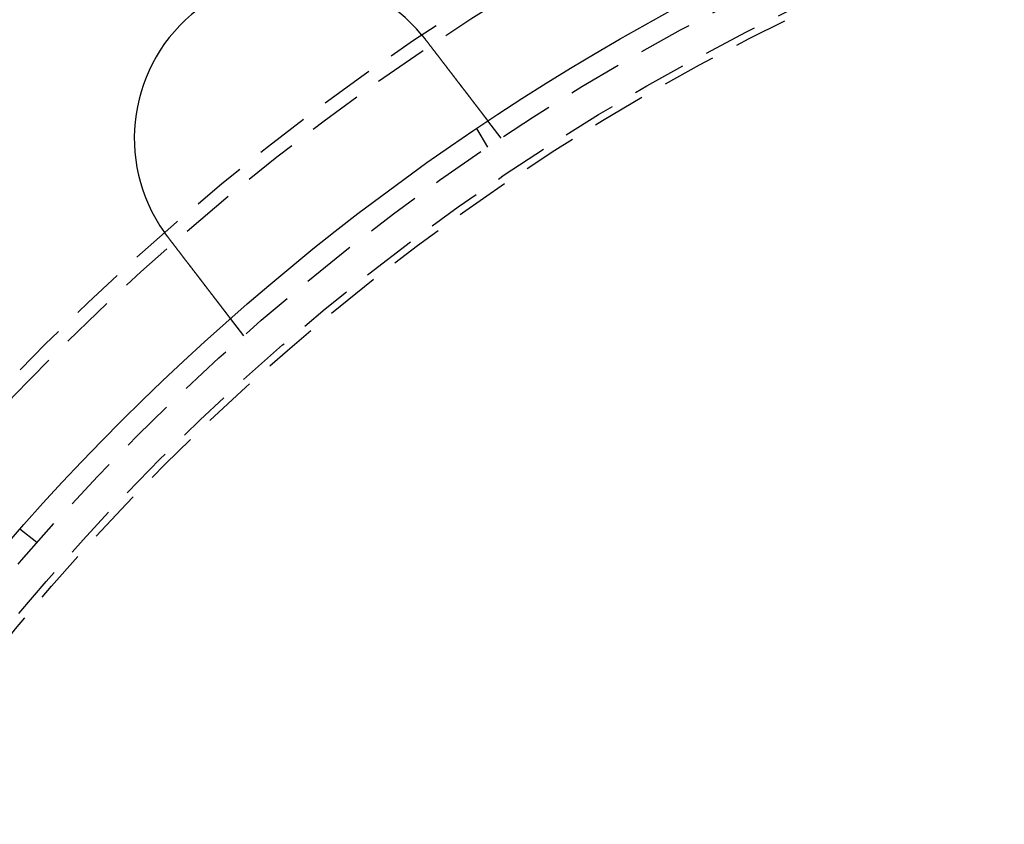
# Model space of a CAD drawing. Extents: x -251 to 249, y -646 to 358.
# Drawn here: x -84 to -38, y -336 to -299 of the extents above; entities that cross this region are included whole.
import ezdxf

# ---------------------------------------------------------------- set-up
doc = ezdxf.new("R2010")
doc.units = 0
doc.header["$LTSCALE"] = 10
doc.linetypes.add('VERDECKT', pattern=[0.375, 0.25, -0.125])
doc.layers.get('0').update_dxf_attribs({"linetype": 'CONTINUOUS'})

# ---------------------------------------------------------------- blocks, each defined once
blk = doc.blocks.new('A$CAD384AD5')
at = {"color": 1, "linetype": 'VERDECKT'}
for p, q in [((-90.83627, -60.24758), (-91.6315, -60.85778)), ((-90.42305, -60.86602), (-91.29111, -61.3672)), ((-81.70485, -72.14788), (-82.50007, -72.75808)), ((-72.14788, -81.70485), (-72.75808, -82.50007))]:
    blk.add_line(p, q, dxfattribs=at)
at = {"color": 3}
for points in [[(-95.4047, -63.753, 0), (-95.3944, -63.7451, 0), (-95.3841, -63.7372, 0), (-95.3737, -63.7293, 0), (-95.3634, -63.7213, 0), (-95.353, -63.7134, 0), (-95.3426, -63.7054, 0), (-95.3322, -63.6975, 0), (-95.3218, -63.6895, 0), (-95.3114, -63.6815, 0), (-95.301, -63.6735, 0), (-95.2906, -63.6655, 0), (-95.2801, -63.6575, 0), (-95.2696, -63.6494, 0), (-95.2592, -63.6414, 0), (-95.2487, -63.6333, 0), (-95.2382, -63.6253, 0), (-95.2277, -63.6172, 0), (-95.2172, -63.6092, 0), (-95.2067, -63.6011, 0), (-95.1961, -63.593, 0), (-95.1856, -63.5849, 0), (-95.175, -63.5768, 0), (-95.1645, -63.5687, 0), (-95.1539, -63.5606, 0), (-95.1434, -63.5525, 0), (-95.1328, -63.5444, 0), (-95.1222, -63.5363, 0), (-95.1116, -63.5282, 0), (-95.101, -63.52, 0), (-95.0904, -63.5119, 0), (-95.0798, -63.5038, 0), (-95.0692, -63.4957, 0), (-95.0586, -63.4875, 0), (-95.048, -63.4794, 0), (-95.0374, -63.4712, 0), (-95.0268, -63.4631, 0), (-95.0162, -63.455, 0), (-95.0056, -63.4468, 0), (-94.995, -63.4387, 0), (-94.9844, -63.4305, 0), (-94.9737, -63.4224, 0), (-94.9631, -63.4142, 0), (-94.9525, -63.4061, 0), (-94.9419, -63.3979, 0), (-94.9313, -63.3898, 0), (-94.9207, -63.3817, 0), (-94.9101, -63.3735, 0), (-94.8995, -63.3654, 0), (-94.8889, -63.3573, 0), (-94.8783, -63.3491, 0), (-94.8677, -63.341, 0), (-94.8571, -63.3329, 0), (-94.8465, -63.3248, 0), (-94.8359, -63.3166, 0), (-94.8254, -63.3085, 0), (-94.8148, -63.3004, 0), (-94.8043, -63.2923, 0), (-94.7937, -63.2842, 0), (-94.7832, -63.2761, 0), (-94.7726, -63.268, 0), (-94.7621, -63.26, 0), (-94.7516, -63.2519, 0), (-94.7411, -63.2438, 0), (-94.7306, -63.2358, 0), (-94.7201, -63.2277, 0), (-94.7096, -63.2197, 0), (-94.6991, -63.2116, 0), (-94.6887, -63.2036, 0), (-94.6782, -63.1956, 0), (-94.6678, -63.1876, 0), (-94.6573, -63.1796, 0), (-94.6469, -63.1716, 0), (-94.6365, -63.1636, 0), (-94.6261, -63.1556, 0), (-94.6157, -63.1477, 0), (-94.6054, -63.1397, 0), (-94.595, -63.1318, 0), (-94.5847, -63.1238, 0), (-94.5744, -63.1159, 0), (-94.5641, -63.108, 0), (-94.5538, -63.1001, 0), (-94.5435, -63.0922, 0), (-94.5332, -63.0844, 0), (-94.523, -63.0765, 0), (-94.5127, -63.0686, 0), (-94.5025, -63.0608, 0), (-94.4923, -63.053, 0), (-94.4822, -63.0452, 0), (-94.472, -63.0374, 0), (-94.4619, -63.0296, 0), (-94.4517, -63.0218, 0), (-94.4416, -63.0141, 0), (-94.4316, -63.0063, 0), (-94.4215, -62.9986, 0), (-94.4114, -62.9909, 0), (-94.4014, -62.9832, 0), (-94.3914, -62.9755, 0), (-94.3814, -62.9679, 0), (-94.3715, -62.9602, 0), (-94.3615, -62.9526, 0), (-94.3516, -62.945, 0), (-94.3417, -62.9374, 0), (-94.3319, -62.9298, 0), (-94.322, -62.9223, 0), (-94.3122, -62.9147, 0), (-94.3024, -62.9072, 0), (-94.2926, -62.8997, 0), (-94.2829, -62.8922, 0), (-94.2731, -62.8848, 0), (-94.2634, -62.8773, 0), (-94.2538, -62.8699, 0), (-94.2441, -62.8625, 0), (-94.2345, -62.8551, 0), (-94.2249, -62.8478, 0), (-94.2154, -62.8404, 0), (-94.2058, -62.8331, 0), (-94.1963, -62.8258, 0), (-94.1868, -62.8185, 0), (-94.1774, -62.8113, 0), (-94.1679, -62.8041, 0), (-94.1585, -62.7969, 0), (-94.1492, -62.7897, 0), (-94.1398, -62.7825, 0), (-94.1305, -62.7754, 0), (-94.1213, -62.7682, 0), (-94.112, -62.7612, 0), (-94.1028, -62.7541, 0), (-94.0936, -62.747, 0), (-94.0845, -62.74, 0), (-94.0753, -62.733, 0), (-94.0662, -62.726, 0), (-94.057, -62.719, 0), (-94.0479, -62.7119, 0), (-94.0387, -62.7049, 0), (-94.0295, -62.6978, 0), (-94.0203, -62.6907, 0), (-94.011, -62.6837, 0), (-94.0018, -62.6766, 0), (-93.9926, -62.6695, 0), (-93.9833, -62.6624, 0), (-93.9741, -62.6553, 0), (-93.9648, -62.6482, 0), (-93.9555, -62.6411, 0), (-93.9463, -62.634, 0), (-93.937, -62.6268, 0), (-93.9277, -62.6197, 0), (-93.9184, -62.6126, 0), (-93.9091, -62.6054, 0), (-93.8998, -62.5983, 0), (-93.8905, -62.5912, 0), (-93.8812, -62.584, 0), (-93.8719, -62.5769, 0), (-93.8625, -62.5697, 0), (-93.8532, -62.5626, 0), (-93.8439, -62.5554, 0), (-93.8346, -62.5482, 0), (-93.8252, -62.5411, 0), (-93.8159, -62.5339, 0), (-93.8066, -62.5268, 0), (-93.7972, -62.5196, 0), (-93.7879, -62.5124, 0), (-93.7786, -62.5053, 0), (-93.7692, -62.4981, 0), (-93.7599, -62.491, 0), (-93.7506, -62.4838, 0), (-93.7412, -62.4766, 0), (-93.7319, -62.4695, 0), (-93.7226, -62.4623, 0), (-93.7133, -62.4552, 0), (-93.704, -62.448, 0), (-93.6946, -62.4409, 0), (-93.6853, -62.4337, 0), (-93.676, -62.4266, 0), (-93.6667, -62.4195, 0), (-93.6574, -62.4123, 0), (-93.6481, -62.4052, 0), (-93.6389, -62.3981, 0), (-93.6296, -62.391, 0), (-93.6203, -62.3839, 0), (-93.6111, -62.3767, 0), (-93.6018, -62.3696, 0), (-93.5926, -62.3626, 0), (-93.5833, -62.3555, 0), (-93.5741, -62.3484, 0), (-93.5649, -62.3413, 0), (-93.5557, -62.3342, 0), (-93.5465, -62.3272, 0), (-93.5373, -62.3201, 0), (-93.5281, -62.3131, 0), (-93.5189, -62.3061, 0), (-93.5098, -62.299, 0), (-93.5006, -62.292, 0), (-93.4915, -62.285, 0), (-93.4824, -62.278, 0), (-93.4733, -62.271, 0), (-93.4642, -62.2641, 0), (-93.4551, -62.2571, 0), (-93.4461, -62.2502, 0), (-93.437, -62.2432, 0), (-93.428, -62.2363, 0), (-93.419, -62.2294, 0), (-93.41, -62.2225, 0), (-93.401, -62.2156, 0), (-93.3921, -62.2087, 0), (-93.3831, -62.2018, 0), (-93.3742, -62.195, 0), (-93.3653, -62.1881, 0), (-93.3564, -62.1813, 0), (-93.3475, -62.1745, 0), (-93.3386, -62.1677, 0), (-93.3298, -62.1609, 0), (-93.321, -62.1542, 0), (-93.3122, -62.1474, 0), (-93.3034, -62.1407, 0), (-93.2947, -62.134, 0), (-93.2859, -62.1273, 0), (-93.2772, -62.1206, 0), (-93.2685, -62.1139, 0), (-93.2598, -62.1072, 0), (-93.2512, -62.1006, 0), (-93.2425, -62.094, 0), (-93.2339, -62.0874, 0), (-93.2253, -62.0808, 0), (-93.2168, -62.0742, 0), (-93.2082, -62.0676, 0), (-93.1997, -62.0611, 0), (-93.1912, -62.0546, 0), (-93.1827, -62.0481, 0), (-93.1742, -62.0416, 0), (-93.1658, -62.0351, 0), (-93.1574, -62.0286, 0), (-93.149, -62.0222, 0), (-93.1407, -62.0158, 0), (-93.1323, -62.0094, 0), (-93.124, -62.003, 0), (-93.1157, -61.9967, 0), (-93.1075, -61.9903, 0), (-93.0992, -61.984, 0), (-93.091, -61.9777, 0), (-93.0829, -61.9714, 0), (-93.0747, -61.9652, 0), (-93.0666, -61.9589, 0), (-93.0585, -61.9527, 0), (-93.0504, -61.9465, 0), (-93.0423, -61.9404, 0), (-93.0343, -61.9342, 0), (-93.0263, -61.9281, 0), (-93.0184, -61.922, 0), (-93.0104, -61.9159, 0), (-93.0025, -61.9098, 0), (-92.9946, -61.9038, 0), (-92.9868, -61.8977, 0), (-92.979, -61.8917, 0), (-92.9712, -61.8858, 0), (-92.9634, -61.8798, 0), (-92.9557, -61.8739, 0), (-92.948, -61.868, 0), (-92.9403, -61.8621, 0), (-92.9327, -61.8562, 0), (-92.9251, -61.8504, 0), (-92.9175, -61.8446, 0), (-92.91, -61.8388, 0), (-92.9025, -61.833, 0), (-92.895, -61.8273, 0), (-92.8875, -61.8216, 0), (-92.8801, -61.8159, 0), (-92.8727, -61.8102, 0), (-92.8654, -61.8046, 0), (-92.8581, -61.799, 0), (-92.8508, -61.7934, 0), (-92.8435, -61.7878, 0), (-92.8363, -61.7823, 0), (-92.8291, -61.7768, 0), (-92.822, -61.7713, 0), (-92.8149, -61.7658, 0), (-92.8078, -61.7604, 0), (-92.8008, -61.755, 0), (-92.7938, -61.7496, 0), (-92.7868, -61.7443, 0), (-92.7798, -61.7389, 0), (-92.7728, -61.7335, 0), (-92.7658, -61.7282, 0), (-92.7588, -61.7228, 0), (-92.7518, -61.7174, 0), (-92.7448, -61.7121, 0), (-92.7379, -61.7067, 0), (-92.7309, -61.7014, 0), (-92.7239, -61.696, 0), (-92.717, -61.6907, 0), (-92.71, -61.6853, 0), (-92.7031, -61.68, 0), (-92.6961, -61.6747, 0), (-92.6892, -61.6693, 0), (-92.6822, -61.664, 0), (-92.6753, -61.6587, 0), (-92.6684, -61.6534, 0), (-92.6615, -61.6481, 0), (-92.6545, -61.6428, 0), (-92.6476, -61.6375, 0), (-92.6408, -61.6322, 0), (-92.6339, -61.6269, 0), (-92.627, -61.6216, 0), (-92.6201, -61.6164, 0), (-92.6133, -61.6111, 0), (-92.6064, -61.6059, 0), (-92.5996, -61.6006, 0), (-92.5928, -61.5954, 0), (-92.5859, -61.5902, 0), (-92.5791, -61.5849, 0), (-92.5724, -61.5797, 0), (-92.5656, -61.5745, 0), (-92.5588, -61.5693, 0), (-92.552, -61.5641, 0), (-92.5453, -61.559, 0), (-92.5386, -61.5538, 0), (-92.5319, -61.5486, 0), (-92.5252, -61.5435, 0), (-92.5185, -61.5384, 0), (-92.5118, -61.5333, 0), (-92.5051, -61.5281, 0), (-92.4985, -61.523, 0), (-92.4919, -61.518, 0), (-92.4853, -61.5129, 0), (-92.4787, -61.5078, 0), (-92.4721, -61.5028, 0), (-92.4655, -61.4977, 0), (-92.459, -61.4927, 0), (-92.4524, -61.4877, 0), (-92.4459, -61.4827, 0), (-92.4394, -61.4777, 0), (-92.433, -61.4728, 0), (-92.4265, -61.4678, 0), (-92.4201, -61.4629, 0), (-92.4137, -61.4579, 0), (-92.4073, -61.453, 0), (-92.4009, -61.4481, 0), (-92.3945, -61.4433, 0), (-92.3882, -61.4384, 0), (-92.3819, -61.4336, 0), (-92.3756, -61.4287, 0), (-92.3693, -61.4239, 0), (-92.3631, -61.4191, 0), (-92.3568, -61.4143, 0), (-92.3506, -61.4096, 0), (-92.3444, -61.4048, 0), (-92.3383, -61.4001, 0), (-92.3322, -61.3954, 0), (-92.326, -61.3907, 0), (-92.32, -61.386, 0), (-92.3139, -61.3814, 0), (-92.3079, -61.3768, 0), (-92.3018, -61.3722, 0), (-92.2959, -61.3676, 0), (-92.2899, -61.363, 0), (-92.284, -61.3584, 0), (-92.2781, -61.3539, 0), (-92.2722, -61.3494, 0), (-92.2663, -61.3449, 0), (-92.2605, -61.3404, 0), (-92.2547, -61.336, 0), (-92.2489, -61.3315, 0), (-92.2432, -61.3271, 0), (-92.2374, -61.3227, 0), (-92.2318, -61.3184, 0), (-92.2261, -61.314, 0), (-92.2204, -61.3097, 0), (-92.2148, -61.3054, 0), (-92.2092, -61.3011, 0), (-92.2037, -61.2968, 0), (-92.1982, -61.2926, 0), (-92.1926, -61.2884, 0), (-92.1872, -61.2842, 0), (-92.1817, -61.28, 0), (-92.1763, -61.2758, 0), (-92.1709, -61.2717, 0), (-92.1655, -61.2676, 0), (-92.1602, -61.2635, 0), (-92.1549, -61.2594, 0), (-92.1496, -61.2553, 0), (-92.1444, -61.2513, 0), (-92.1391, -61.2473, 0), (-92.134, -61.2433, 0), (-92.1288, -61.2394, 0), (-92.1237, -61.2354, 0), (-92.1186, -61.2315, 0), (-92.1135, -61.2276, 0), (-92.1084, -61.2237, 0), (-92.1034, -61.2199, 0), (-92.0984, -61.2161, 0), (-92.0935, -61.2123, 0), (-92.0885, -61.2085, 0), (-92.0836, -61.2047, 0), (-92.0788, -61.201, 0), (-92.0739, -61.1973, 0), (-92.0691, -61.1936, 0), (-92.0643, -61.1899, 0), (-92.0596, -61.1863, 0), (-92.0549, -61.1826, 0), (-92.0502, -61.179, 0), (-92.0455, -61.1755, 0), (-92.0409, -61.1719, 0), (-92.0363, -61.1684, 0), (-92.0317, -61.1649, 0), (-92.0272, -61.1614, 0), (-92.0227, -61.158, 0), (-92.0182, -61.1545, 0), (-92.0138, -61.1511, 0), (-92.0094, -61.1478, 0), (-92.005, -61.1444, 0), (-92.0007, -61.1411, 0), (-91.9964, -61.1378, 0), (-91.9921, -61.1345, 0), (-91.9878, -61.1312, 0), (-91.9836, -61.128, 0), (-91.9794, -61.1248, 0), (-91.9753, -61.1216, 0), (-91.9712, -61.1184, 0), (-91.9671, -61.1153, 0), (-91.963, -61.1122, 0), (-91.959, -61.1091, 0), (-91.955, -61.106, 0), (-91.9511, -61.103, 0), (-91.9472, -61.1, 0), (-91.9433, -61.097, 0), (-91.9394, -61.0941, 0), (-91.9356, -61.0911, 0), (-91.9318, -61.0882, 0), (-91.928, -61.0853, 0), (-91.9243, -61.0824, 0), (-91.9205, -61.0796, 0), (-91.9168, -61.0767, 0), (-91.9131, -61.0739, 0), (-91.9094, -61.071, 0), (-91.9057, -61.0682, 0), (-91.9021, -61.0654, 0), (-91.8984, -61.0626, 0), (-91.8948, -61.0598, 0), (-91.8912, -61.057, 0), (-91.8876, -61.0543, 0), (-91.884, -61.0515, 0), (-91.8805, -61.0488, 0), (-91.8769, -61.0461, 0), (-91.8734, -61.0434, 0), (-91.8699, -61.0407, 0), (-91.8664, -61.038, 0), (-91.8629, -61.0354, 0), (-91.8595, -61.0327, 0), (-91.8561, -61.0301, 0), (-91.8526, -61.0275, 0), (-91.8493, -61.0249, 0), (-91.8459, -61.0223, 0), (-91.8425, -61.0197, 0), (-91.8392, -61.0172, 0), (-91.8359, -61.0146, 0), (-91.8326, -61.0121, 0), (-91.8293, -61.0096, 0), (-91.8261, -61.0071, 0), (-91.8229, -61.0046, 0), (-91.8197, -61.0022, 0), (-91.8165, -60.9997, 0), (-91.8133, -60.9973, 0), (-91.8102, -60.9949, 0), (-91.8071, -60.9925, 0), (-91.804, -60.9901, 0), (-91.8009, -60.9878, 0), (-91.7979, -60.9854, 0), (-91.7948, -60.9831, 0), (-91.7918, -60.9808, 0), (-91.7889, -60.9785, 0), (-91.7859, -60.9763, 0), (-91.783, -60.974, 0), (-91.7801, -60.9718, 0), (-91.7772, -60.9696, 0), (-91.7743, -60.9674, 0), (-91.7715, -60.9652, 0), (-91.7687, -60.963, 0), (-91.7659, -60.9609, 0), (-91.7631, -60.9588, 0), (-91.7604, -60.9567, 0), (-91.7577, -60.9546, 0), (-91.755, -60.9526, 0), (-91.7524, -60.9505, 0), (-91.7498, -60.9485, 0), (-91.7472, -60.9465, 0), (-91.7446, -60.9446, 0), (-91.742, -60.9426, 0), (-91.7395, -60.9407, 0), (-91.737, -60.9388, 0), (-91.7346, -60.9369, 0), (-91.7321, -60.935, 0), (-91.7297, -60.9332, 0), (-91.7274, -60.9313, 0), (-91.725, -60.9295, 0), (-91.7227, -60.9277, 0), (-91.7204, -60.926, 0), (-91.7181, -60.9243, 0), (-91.7159, -60.9225, 0), (-91.7137, -60.9208, 0), (-91.7115, -60.9192, 0), (-91.7094, -60.9175, 0), (-91.7073, -60.9159, 0), (-91.7052, -60.9143, 0), (-91.7031, -60.9127, 0), (-91.7011, -60.9112, 0), (-91.6991, -60.9097, 0), (-91.6971, -60.9082, 0), (-91.6952, -60.9067, 0), (-91.6933, -60.9052, 0), (-91.6914, -60.9038, 0), (-91.6896, -60.9024, 0), (-91.6878, -60.901, 0), (-91.686, -60.8996, 0), (-91.6843, -60.8983, 0), (-91.6825, -60.8969, 0), (-91.6808, -60.8956, 0), (-91.6792, -60.8944, 0), (-91.6775, -60.8931, 0), (-91.6759, -60.8919, 0), (-91.6744, -60.8907, 0), (-91.6728, -60.8895, 0), (-91.6713, -60.8883, 0), (-91.6698, -60.8872, 0), (-91.6684, -60.8861, 0), (-91.6669, -60.885, 0), (-91.6655, -60.8839, 0), (-91.6642, -60.8828, 0), (-91.6628, -60.8818, 0), (-91.6615, -60.8808, 0), (-91.6602, -60.8798, 0), (-91.659, -60.8789, 0), (-91.6577, -60.8779, 0), (-91.6566, -60.877, 0), (-91.6554, -60.8761, 0), (-91.6542, -60.8752, 0), (-91.6531, -60.8744, 0), (-91.6521, -60.8735, 0), (-91.651, -60.8727, 0), (-91.65, -60.872, 0), (-91.649, -60.8712, 0), (-91.648, -60.8704, 0), (-91.6471, -60.8697, 0), (-91.6462, -60.869, 0), (-91.6453, -60.8683, 0), (-91.6444, -60.8677, 0), (-91.6436, -60.8671, 0), (-91.6428, -60.8664, 0), (-91.642, -60.8658, 0), (-91.6413, -60.8653, 0), (-91.6406, -60.8647, 0), (-91.6399, -60.8642, 0), (-91.6392, -60.8637, 0), (-91.6386, -60.8632, 0), (-91.638, -60.8627, 0), (-91.6374, -60.8623, 0), (-91.6368, -60.8619, 0), (-91.6363, -60.8615, 0), (-91.6358, -60.8611, 0), (-91.6353, -60.8607, 0), (-91.6349, -60.8604, 0), (-91.6345, -60.8601, 0), (-91.6341, -60.8598, 0), (-91.6337, -60.8595, 0), (-91.6334, -60.8592, 0), (-91.6331, -60.859, 0), (-91.6328, -60.8588, 0), (-91.6326, -60.8586, 0), (-91.6323, -60.8584, 0), (-91.6321, -60.8583, 0), (-91.632, -60.8581, 0), (-91.6318, -60.858, 0), (-91.6317, -60.8579, 0), (-91.6316, -60.8579, 0), (-91.6315, -60.8578, 0), (-91.6315, -60.8578, 0), (-91.6315, -60.8578, 0)], [(-95.6047, -63.912, 0), (-95.6031, -63.9107, 0), (-95.6016, -63.9094, 0), (-95.6, -63.9082, 0), (-95.5985, -63.9069, 0), (-95.5969, -63.9056, 0), (-95.5954, -63.9043, 0), (-95.5938, -63.9031, 0), (-95.5922, -63.9018, 0), (-95.5907, -63.9005, 0), (-95.5891, -63.8992, 0), (-95.5876, -63.898, 0), (-95.586, -63.8967, 0), (-95.5845, -63.8954, 0), (-95.5829, -63.8941, 0), (-95.5813, -63.8929, 0), (-95.5798, -63.8916, 0), (-95.5782, -63.8903, 0), (-95.5767, -63.8891, 0), (-95.5751, -63.8878, 0), (-95.5735, -63.8865, 0), (-95.572, -63.8852, 0), (-95.5704, -63.884, 0), (-95.5689, -63.8827, 0), (-95.5673, -63.8814, 0), (-95.5657, -63.8802, 0), (-95.5642, -63.8789, 0), (-95.5626, -63.8776, 0), (-95.5611, -63.8764, 0), (-95.5595, -63.8751, 0), (-95.5579, -63.8738, 0), (-95.5564, -63.8726, 0), (-95.5548, -63.8713, 0), (-95.5532, -63.87, 0), (-95.5517, -63.8688, 0), (-95.5501, -63.8675, 0), (-95.5485, -63.8662, 0), (-95.547, -63.865, 0), (-95.5454, -63.8637, 0), (-95.5438, -63.8625, 0), (-95.5423, -63.8612, 0), (-95.5407, -63.8599, 0), (-95.5391, -63.8587, 0), (-95.5376, -63.8574, 0), (-95.536, -63.8562, 0), (-95.5344, -63.8549, 0), (-95.5329, -63.8536, 0), (-95.5313, -63.8524, 0), (-95.5297, -63.8511, 0), (-95.5282, -63.8499, 0), (-95.5266, -63.8486, 0), (-95.525, -63.8473, 0), (-95.5234, -63.8461, 0), (-95.5219, -63.8448, 0), (-95.5203, -63.8436, 0), (-95.5187, -63.8423, 0), (-95.5172, -63.8411, 0), (-95.5156, -63.8398, 0), (-95.514, -63.8386, 0), (-95.5124, -63.8373, 0), (-95.5109, -63.836, 0), (-95.5093, -63.8348, 0), (-95.5077, -63.8335, 0), (-95.5061, -63.8323, 0), (-95.5046, -63.831, 0), (-95.503, -63.8298, 0), (-95.5014, -63.8285, 0), (-95.4998, -63.8273, 0), (-95.4983, -63.826, 0), (-95.4967, -63.8248, 0), (-95.4951, -63.8235, 0), (-95.4935, -63.8223, 0), (-95.492, -63.821, 0), (-95.4904, -63.8198, 0), (-95.4888, -63.8185, 0), (-95.4872, -63.8173, 0), (-95.4856, -63.816, 0), (-95.4841, -63.8148, 0), (-95.4825, -63.8136, 0), (-95.4809, -63.8123, 0), (-95.4793, -63.8111, 0), (-95.4777, -63.8098, 0), (-95.4762, -63.8086, 0), (-95.4746, -63.8073, 0), (-95.473, -63.8061, 0), (-95.4714, -63.8048, 0), (-95.4698, -63.8036, 0), (-95.4682, -63.8024, 0), (-95.4667, -63.8011, 0), (-95.4651, -63.7999, 0), (-95.4635, -63.7986, 0), (-95.4619, -63.7974, 0), (-95.4603, -63.7962, 0), (-95.4587, -63.7949, 0), (-95.4572, -63.7937, 0), (-95.4556, -63.7924, 0), (-95.454, -63.7912, 0), (-95.4524, -63.79, 0), (-95.4508, -63.7887, 0), (-95.4492, -63.7875, 0), (-95.4476, -63.7863, 0), (-95.4461, -63.785, 0), (-95.4445, -63.7838, 0), (-95.4429, -63.7825, 0), (-95.4413, -63.7813, 0), (-95.4397, -63.7801, 0), (-95.4381, -63.7788, 0), (-95.4365, -63.7776, 0), (-95.4349, -63.7764, 0), (-95.4333, -63.7751, 0), (-95.4318, -63.7739, 0), (-95.4302, -63.7727, 0), (-95.4286, -63.7715, 0), (-95.427, -63.7702, 0), (-95.4254, -63.769, 0), (-95.4238, -63.7678, 0), (-95.4222, -63.7665, 0), (-95.4206, -63.7653, 0), (-95.419, -63.7641, 0), (-95.4174, -63.7628, 0), (-95.4158, -63.7616, 0), (-95.4142, -63.7604, 0), (-95.4126, -63.7592, 0), (-95.411, -63.7579, 0), (-95.4095, -63.7567, 0), (-95.4079, -63.7555, 0), (-95.4063, -63.7543, 0), (-95.4047, -63.753, 0)], [(-82.5001, -72.7581, 0), (-82.5001, -72.7581, 0), (-82.5001, -72.7581, 0), (-82.5002, -72.7582, 0), (-82.5003, -72.7582, 0), (-82.5004, -72.7583, 0), (-82.5005, -72.7584, 0), (-82.5007, -72.7586, 0), (-82.5009, -72.7587, 0), (-82.5011, -72.7589, 0), (-82.5014, -72.7591, 0), (-82.5017, -72.7593, 0), (-82.502, -72.7595, 0), (-82.5023, -72.7598, 0), (-82.5027, -72.7601, 0), (-82.5031, -72.7604, 0), (-82.5035, -72.7607, 0), (-82.5039, -72.761, 0), (-82.5044, -72.7614, 0), (-82.5049, -72.7618, 0), (-82.5054, -72.7622, 0), (-82.506, -72.7626, 0), (-82.5065, -72.763, 0), (-82.5071, -72.7635, 0), (-82.5078, -72.764, 0), (-82.5084, -72.7645, 0), (-82.5091, -72.765, 0), (-82.5098, -72.7656, 0), (-82.5106, -72.7661, 0), (-82.5114, -72.7667, 0), (-82.5122, -72.7674, 0), (-82.513, -72.768, 0), (-82.5138, -72.7686, 0), (-82.5147, -72.7693, 0), (-82.5156, -72.77, 0), (-82.5166, -72.7707, 0), (-82.5176, -72.7715, 0), (-82.5186, -72.7723, 0), (-82.5196, -72.773, 0), (-82.5206, -72.7738, 0), (-82.5217, -72.7747, 0), (-82.5228, -72.7755, 0), (-82.524, -72.7764, 0), (-82.5251, -72.7773, 0), (-82.5263, -72.7782, 0), (-82.5276, -72.7792, 0), (-82.5288, -72.7801, 0), (-82.5301, -72.7811, 0), (-82.5314, -72.7821, 0), (-82.5327, -72.7831, 0), (-82.5341, -72.7842, 0), (-82.5355, -72.7853, 0), (-82.5369, -72.7864, 0), (-82.5384, -72.7875, 0), (-82.5399, -72.7886, 0), (-82.5414, -72.7898, 0), (-82.5429, -72.791, 0), (-82.5445, -72.7922, 0), (-82.5461, -72.7934, 0), (-82.5478, -72.7947, 0), (-82.5494, -72.7959, 0), (-82.5511, -72.7972, 0), (-82.5528, -72.7986, 0), (-82.5546, -72.7999, 0), (-82.5564, -72.8013, 0), (-82.5582, -72.8027, 0), (-82.56, -72.8041, 0), (-82.5619, -72.8055, 0), (-82.5638, -72.807, 0), (-82.5657, -72.8085, 0), (-82.5677, -72.81, 0), (-82.5697, -72.8115, 0), (-82.5717, -72.813, 0), (-82.5738, -72.8146, 0), (-82.5758, -72.8162, 0), (-82.578, -72.8178, 0), (-82.5801, -72.8195, 0), (-82.5823, -72.8211, 0), (-82.5845, -72.8228, 0), (-82.5867, -72.8246, 0), (-82.589, -72.8263, 0), (-82.5913, -72.828, 0), (-82.5936, -72.8298, 0), (-82.5959, -72.8316, 0), (-82.5983, -72.8335, 0), (-82.6007, -72.8353, 0), (-82.6032, -72.8372, 0), (-82.6056, -72.8391, 0), (-82.6081, -72.841, 0), (-82.6106, -72.8429, 0), (-82.6132, -72.8449, 0), (-82.6157, -72.8468, 0), (-82.6183, -72.8488, 0), (-82.621, -72.8508, 0), (-82.6236, -72.8529, 0), (-82.6263, -72.8549, 0), (-82.629, -72.857, 0), (-82.6317, -72.8591, 0), (-82.6345, -72.8612, 0), (-82.6373, -72.8633, 0), (-82.6401, -72.8655, 0), (-82.6429, -72.8677, 0), (-82.6458, -72.8699, 0), (-82.6486, -72.8721, 0), (-82.6516, -72.8743, 0), (-82.6545, -72.8766, 0), (-82.6574, -72.8788, 0), (-82.6604, -72.8811, 0), (-82.6634, -72.8834, 0), (-82.6664, -72.8857, 0), (-82.6695, -72.8881, 0), (-82.6726, -72.8904, 0), (-82.6756, -72.8928, 0), (-82.6788, -72.8952, 0), (-82.6819, -72.8976, 0), (-82.6851, -72.9, 0), (-82.6882, -72.9025, 0), (-82.6914, -72.9049, 0), (-82.6947, -72.9074, 0), (-82.6979, -72.9099, 0), (-82.7012, -72.9124, 0), (-82.7045, -72.9149, 0), (-82.7078, -72.9175, 0), (-82.7111, -72.92, 0), (-82.7145, -72.9226, 0), (-82.7178, -72.9252, 0), (-82.7212, -72.9278, 0), (-82.7246, -72.9304, 0), (-82.7281, -72.933, 0), (-82.7315, -72.9357, 0), (-82.735, -72.9383, 0), (-82.7385, -72.941, 0), (-82.742, -72.9437, 0), (-82.7455, -72.9464, 0), (-82.749, -72.9491, 0), (-82.7526, -72.9518, 0), (-82.7562, -72.9546, 0), (-82.7598, -72.9573, 0), (-82.7634, -72.9601, 0), (-82.767, -72.9629, 0), (-82.7706, -72.9657, 0), (-82.7743, -72.9685, 0), (-82.778, -72.9713, 0), (-82.7817, -72.9742, 0), (-82.7854, -72.977, 0), (-82.7891, -72.9799, 0), (-82.7928, -72.9827, 0), (-82.7966, -72.9856, 0), (-82.8004, -72.9885, 0), (-82.8042, -72.9914, 0), (-82.808, -72.9943, 0), (-82.8118, -72.9973, 0), (-82.8157, -73.0003, 0), (-82.8196, -73.0033, 0), (-82.8236, -73.0063, 0), (-82.8276, -73.0094, 0), (-82.8316, -73.0125, 0), (-82.8357, -73.0156, 0), (-82.8397, -73.0187, 0), (-82.8439, -73.0219, 0), (-82.848, -73.0251, 0), (-82.8522, -73.0283, 0), (-82.8564, -73.0315, 0), (-82.8607, -73.0348, 0), (-82.8649, -73.038, 0), (-82.8693, -73.0414, 0), (-82.8736, -73.0447, 0), (-82.878, -73.048, 0), (-82.8824, -73.0514, 0), (-82.8868, -73.0548, 0), (-82.8913, -73.0583, 0), (-82.8958, -73.0617, 0), (-82.9003, -73.0652, 0), (-82.9049, -73.0687, 0), (-82.9095, -73.0722, 0), (-82.9141, -73.0758, 0), (-82.9188, -73.0794, 0), (-82.9235, -73.0829, 0), (-82.9282, -73.0866, 0), (-82.9329, -73.0902, 0), (-82.9377, -73.0939, 0), (-82.9425, -73.0976, 0), (-82.9474, -73.1013, 0), (-82.9522, -73.105, 0), (-82.9571, -73.1088, 0), (-82.9621, -73.1126, 0), (-82.967, -73.1164, 0), (-82.972, -73.1202, 0), (-82.977, -73.124, 0), (-82.9821, -73.1279, 0), (-82.9871, -73.1318, 0), (-82.9922, -73.1357, 0), (-82.9974, -73.1397, 0), (-83.0026, -73.1436, 0), (-83.0077, -73.1476, 0), (-83.013, -73.1516, 0), (-83.0182, -73.1557, 0), (-83.0235, -73.1597, 0), (-83.0288, -73.1638, 0), (-83.0341, -73.1679, 0), (-83.0395, -73.172, 0), (-83.0449, -73.1761, 0), (-83.0503, -73.1803, 0), (-83.0558, -73.1845, 0), (-83.0612, -73.1887, 0), (-83.0668, -73.1929, 0), (-83.0723, -73.1971, 0), (-83.0778, -73.2014, 0), (-83.0834, -73.2057, 0), (-83.089, -73.21, 0), (-83.0947, -73.2143, 0), (-83.1004, -73.2187, 0), (-83.1061, -73.2231, 0), (-83.1118, -73.2274, 0), (-83.1175, -73.2319, 0), (-83.1233, -73.2363, 0), (-83.1291, -73.2407, 0), (-83.1349, -73.2452, 0), (-83.1408, -73.2497, 0), (-83.1467, -73.2542, 0), (-83.1526, -73.2588, 0), (-83.1585, -73.2633, 0), (-83.1645, -73.2679, 0), (-83.1705, -73.2725, 0), (-83.1765, -73.2771, 0), (-83.1825, -73.2817, 0), (-83.1886, -73.2864, 0), (-83.1946, -73.291, 0), (-83.2008, -73.2957, 0), (-83.2069, -73.3004, 0), (-83.2131, -73.3052, 0), (-83.2192, -73.3099, 0), (-83.2254, -73.3147, 0), (-83.2317, -73.3194, 0), (-83.2379, -73.3242, 0), (-83.2442, -73.3291, 0), (-83.2505, -73.3339, 0), (-83.2568, -73.3387, 0), (-83.2631, -73.3436, 0), (-83.2695, -73.3485, 0), (-83.2759, -73.3534, 0), (-83.2823, -73.3583, 0), (-83.2887, -73.3632, 0), (-83.2951, -73.3681, 0), (-83.3016, -73.3731, 0), (-83.308, -73.3781, 0), (-83.3145, -73.383, 0), (-83.321, -73.388, 0), (-83.3276, -73.393, 0), (-83.3341, -73.3981, 0), (-83.3407, -73.4031, 0), (-83.3473, -73.4081, 0), (-83.3539, -73.4132, 0), (-83.3605, -73.4183, 0), (-83.3671, -73.4234, 0), (-83.3737, -73.4285, 0), (-83.3804, -73.4336, 0), (-83.3871, -73.4387, 0), (-83.3938, -73.4438, 0), (-83.4005, -73.449, 0), (-83.4072, -73.4541, 0), (-83.4139, -73.4593, 0), (-83.4206, -73.4645, 0), (-83.4274, -73.4696, 0), (-83.4342, -73.4748, 0), (-83.4409, -73.48, 0), (-83.4477, -73.4852, 0), (-83.4545, -73.4905, 0), (-83.4613, -73.4957, 0), (-83.4682, -73.5009, 0), (-83.475, -73.5062, 0), (-83.4818, -73.5114, 0), (-83.4887, -73.5167, 0), (-83.4956, -73.5219, 0), (-83.5024, -73.5272, 0), (-83.5093, -73.5325, 0), (-83.5162, -73.5378, 0), (-83.5231, -73.5431, 0), (-83.53, -73.5484, 0), (-83.5369, -73.5537, 0), (-83.5439, -73.559, 0), (-83.5508, -73.5643, 0), (-83.5577, -73.5696, 0), (-83.5647, -73.575, 0), (-83.5716, -73.5803, 0), (-83.5786, -73.5856, 0), (-83.5855, -73.591, 0), (-83.5925, -73.5963, 0), (-83.5994, -73.6017, 0), (-83.6064, -73.607, 0), (-83.6134, -73.6124, 0), (-83.6204, -73.6177, 0), (-83.6273, -73.6231, 0), (-83.6343, -73.6284, 0), (-83.6413, -73.6338, 0), (-83.6483, -73.6391, 0), (-83.6553, -73.6445, 0), (-83.6623, -73.6499, 0), (-83.6693, -73.6553, 0), (-83.6763, -73.6607, 0), (-83.6834, -73.6661, 0), (-83.6905, -73.6715, 0), (-83.6977, -73.677, 0), (-83.7049, -73.6825, 0), (-83.7121, -73.6881, 0), (-83.7193, -73.6936, 0), (-83.7266, -73.6992, 0), (-83.7339, -73.7048, 0), (-83.7413, -73.7105, 0), (-83.7487, -73.7162, 0), (-83.7561, -73.7218, 0), (-83.7635, -73.7276, 0), (-83.771, -73.7333, 0), (-83.7785, -73.7391, 0), (-83.7861, -73.7449, 0), (-83.7936, -73.7507, 0), (-83.8013, -73.7565, 0), (-83.8089, -73.7624, 0), (-83.8166, -73.7683, 0), (-83.8243, -73.7742, 0), (-83.832, -73.7801, 0), (-83.8398, -73.7861, 0), (-83.8476, -73.792, 0), (-83.8554, -73.798, 0), (-83.8632, -73.8041, 0), (-83.8711, -73.8101, 0), (-83.879, -73.8162, 0), (-83.887, -73.8223, 0), (-83.8949, -73.8284, 0), (-83.9029, -73.8345, 0), (-83.9109, -73.8407, 0), (-83.919, -73.8468, 0), (-83.9271, -73.853, 0), (-83.9352, -73.8593, 0), (-83.9433, -73.8655, 0), (-83.9514, -73.8718, 0), (-83.9596, -73.878, 0), (-83.9678, -73.8843, 0), (-83.9761, -73.8907, 0), (-83.9843, -73.897, 0), (-83.9926, -73.9033, 0), (-84.0009, -73.9097, 0), (-84.0093, -73.9161, 0), (-84.0176, -73.9225, 0), (-84.026, -73.929, 0), (-84.0344, -73.9354, 0), (-84.0429, -73.9419, 0), (-84.0513, -73.9484, 0), (-84.0598, -73.9549, 0), (-84.0683, -73.9614, 0), (-84.0768, -73.968, 0), (-84.0854, -73.9745, 0), (-84.0939, -73.9811, 0), (-84.1025, -73.9877, 0), (-84.1111, -73.9943, 0), (-84.1198, -74.0009, 0), (-84.1284, -74.0076, 0), (-84.1371, -74.0142, 0), (-84.1458, -74.0209, 0), (-84.1545, -74.0276, 0), (-84.1633, -74.0343, 0), (-84.172, -74.041, 0), (-84.1808, -74.0477, 0), (-84.1896, -74.0545, 0), (-84.1984, -74.0613, 0), (-84.2073, -74.068, 0), (-84.2161, -74.0748, 0), (-84.225, -74.0817, 0), (-84.2339, -74.0885, 0), (-84.2428, -74.0953, 0), (-84.2517, -74.1022, 0), (-84.2607, -74.109, 0), (-84.2696, -74.1159, 0), (-84.2786, -74.1228, 0), (-84.2876, -74.1297, 0), (-84.2966, -74.1366, 0), (-84.3057, -74.1435, 0), (-84.3147, -74.1505, 0), (-84.3238, -74.1574, 0), (-84.3328, -74.1644, 0), (-84.3419, -74.1714, 0), (-84.351, -74.1784, 0), (-84.3601, -74.1854, 0), (-84.3693, -74.1924, 0), (-84.3784, -74.1994, 0), (-84.3876, -74.2064, 0), (-84.3967, -74.2134, 0), (-84.4059, -74.2205, 0), (-84.4151, -74.2275, 0), (-84.4243, -74.2346, 0), (-84.4335, -74.2416, 0), (-84.4427, -74.2487, 0), (-84.4519, -74.2558, 0), (-84.4612, -74.2629, 0), (-84.4704, -74.27, 0), (-84.4797, -74.2771, 0), (-84.4889, -74.2842, 0), (-84.4982, -74.2913, 0), (-84.5075, -74.2984, 0), (-84.5168, -74.3055, 0), (-84.526, -74.3127, 0), (-84.5353, -74.3198, 0), (-84.5446, -74.3269, 0), (-84.5539, -74.3341, 0), (-84.5632, -74.3412, 0), (-84.5726, -74.3483, 0), (-84.5819, -74.3555, 0), (-84.5912, -74.3626, 0), (-84.6005, -74.3698, 0), (-84.6098, -74.377, 0), (-84.6192, -74.3841, 0), (-84.6285, -74.3913, 0), (-84.6378, -74.3984, 0), (-84.6472, -74.4056, 0), (-84.6565, -74.4128, 0), (-84.6658, -74.4199, 0), (-84.6752, -74.4271, 0), (-84.6845, -74.4342, 0), (-84.6938, -74.4414, 0), (-84.7031, -74.4486, 0), (-84.7125, -74.4557, 0), (-84.7218, -74.4629, 0), (-84.7311, -74.47, 0), (-84.7404, -74.4772, 0), (-84.7498, -74.4843, 0), (-84.7591, -74.4915, 0), (-84.7684, -74.4986, 0), (-84.7777, -74.5057, 0), (-84.787, -74.5129, 0), (-84.7963, -74.52, 0), (-84.8056, -74.5271, 0), (-84.8148, -74.5343, 0), (-84.8241, -74.5414, 0), (-84.8334, -74.5485, 0), (-84.8426, -74.5556, 0), (-84.8519, -74.5627, 0), (-84.8611, -74.5698, 0), (-84.8704, -74.5769, 0), (-84.8796, -74.5839, 0), (-84.8888, -74.591, 0), (-84.898, -74.5981, 0), (-84.9072, -74.6051, 0), (-84.9164, -74.6122, 0), (-84.9256, -74.6192, 0), (-84.9347, -74.6263, 0), (-84.9439, -74.6333, 0), (-84.953, -74.6403, 0), (-84.9622, -74.6473, 0), (-84.9714, -74.6544, 0), (-84.9806, -74.6614, 0), (-84.9898, -74.6685, 0), (-84.9991, -74.6756, 0), (-85.0084, -74.6828, 0), (-85.0177, -74.6899, 0), (-85.0271, -74.6971, 0), (-85.0365, -74.7043, 0), (-85.0459, -74.7116, 0), (-85.0554, -74.7188, 0), (-85.0649, -74.7261, 0), (-85.0744, -74.7334, 0), (-85.0839, -74.7407, 0), (-85.0935, -74.7481, 0), (-85.1031, -74.7554, 0), (-85.1127, -74.7628, 0), (-85.1223, -74.7702, 0), (-85.132, -74.7776, 0), (-85.1417, -74.7851, 0), (-85.1514, -74.7925, 0), (-85.1612, -74.8, 0), (-85.171, -74.8075, 0), (-85.1808, -74.815, 0), (-85.1906, -74.8226, 0), (-85.2004, -74.8301, 0), (-85.2103, -74.8377, 0), (-85.2202, -74.8453, 0), (-85.2301, -74.8529, 0), (-85.2401, -74.8605, 0), (-85.25, -74.8682, 0), (-85.26, -74.8758, 0), (-85.27, -74.8835, 0), (-85.28, -74.8912, 0), (-85.2901, -74.8989, 0), (-85.3001, -74.9066, 0), (-85.3102, -74.9144, 0), (-85.3203, -74.9221, 0), (-85.3305, -74.9299, 0), (-85.3406, -74.9377, 0), (-85.3508, -74.9455, 0), (-85.3609, -74.9533, 0), (-85.3711, -74.9611, 0), (-85.3813, -74.9689, 0), (-85.3916, -74.9768, 0), (-85.4018, -74.9847, 0), (-85.4121, -74.9925, 0), (-85.4224, -75.0004, 0), (-85.4326, -75.0083, 0), (-85.443, -75.0162, 0), (-85.4533, -75.0241, 0), (-85.4636, -75.0321, 0), (-85.474, -75.04, 0), (-85.4843, -75.048, 0), (-85.4947, -75.0559, 0), (-85.5051, -75.0639, 0), (-85.5155, -75.0719, 0), (-85.5259, -75.0799, 0), (-85.5364, -75.0879, 0), (-85.5468, -75.0959, 0), (-85.5572, -75.1039, 0), (-85.5677, -75.112, 0), (-85.5782, -75.12, 0), (-85.5887, -75.128, 0), (-85.5992, -75.1361, 0), (-85.6097, -75.1441, 0), (-85.6202, -75.1522, 0), (-85.6307, -75.1603, 0), (-85.6412, -75.1684, 0), (-85.6518, -75.1764, 0), (-85.6623, -75.1845, 0), (-85.6728, -75.1926, 0), (-85.6834, -75.2007, 0), (-85.694, -75.2088, 0), (-85.7045, -75.2169, 0), (-85.7151, -75.2251, 0), (-85.7257, -75.2332, 0), (-85.7363, -75.2413, 0), (-85.7469, -75.2494, 0), (-85.7575, -75.2576, 0), (-85.7681, -75.2657, 0), (-85.7787, -75.2738, 0), (-85.7893, -75.282, 0), (-85.7999, -75.2901, 0), (-85.8105, -75.2983, 0), (-85.8211, -75.3064, 0), (-85.8317, -75.3145, 0), (-85.8423, -75.3227, 0), (-85.8529, -75.3308, 0), (-85.8636, -75.339, 0), (-85.8742, -75.3471, 0), (-85.8848, -75.3553, 0), (-85.8954, -75.3634, 0), (-85.906, -75.3715, 0), (-85.9166, -75.3797, 0), (-85.9272, -75.3878, 0), (-85.9378, -75.396, 0), (-85.9484, -75.4041, 0), (-85.959, -75.4122, 0), (-85.9696, -75.4204, 0), (-85.9802, -75.4285, 0), (-85.9908, -75.4366, 0), (-86.0014, -75.4447, 0), (-86.0119, -75.4528, 0), (-86.0225, -75.4609, 0), (-86.0331, -75.469, 0), (-86.0436, -75.4771, 0), (-86.0542, -75.4852, 0), (-86.0647, -75.4933, 0), (-86.0752, -75.5014, 0), (-86.0858, -75.5095, 0), (-86.0963, -75.5175, 0), (-86.1068, -75.5256, 0), (-86.1173, -75.5337, 0), (-86.1278, -75.5417, 0), (-86.1382, -75.5497, 0), (-86.1487, -75.5578, 0), (-86.1591, -75.5658, 0), (-86.1696, -75.5738, 0), (-86.18, -75.5818, 0), (-86.1904, -75.5898, 0), (-86.2008, -75.5978, 0), (-86.2112, -75.6057, 0), (-86.2216, -75.6137, 0), (-86.232, -75.6216, 0), (-86.2423, -75.6296, 0), (-86.2526, -75.6375, 0), (-86.2629, -75.6454, 0), (-86.2732, -75.6533, 0)], [(-86.2732, -75.6533, 0), (-86.2748, -75.6546, 0), (-86.2764, -75.6558, 0), (-86.278, -75.657, 0), (-86.2796, -75.6582, 0), (-86.2812, -75.6595, 0), (-86.2828, -75.6607, 0), (-86.2844, -75.6619, 0), (-86.286, -75.6631, 0), (-86.2876, -75.6643, 0), (-86.2892, -75.6656, 0), (-86.2908, -75.6668, 0), (-86.2924, -75.668, 0), (-86.294, -75.6692, 0), (-86.2956, -75.6705, 0), (-86.2972, -75.6717, 0), (-86.2989, -75.6729, 0), (-86.3005, -75.6741, 0), (-86.3021, -75.6753, 0), (-86.3037, -75.6765, 0), (-86.3053, -75.6778, 0), (-86.3069, -75.679, 0), (-86.3085, -75.6802, 0), (-86.3101, -75.6814, 0), (-86.3117, -75.6826, 0), (-86.3133, -75.6838, 0), (-86.3149, -75.6851, 0), (-86.3165, -75.6863, 0), (-86.3181, -75.6875, 0), (-86.3197, -75.6887, 0), (-86.3213, -75.6899, 0), (-86.3229, -75.6911, 0), (-86.3245, -75.6923, 0), (-86.3261, -75.6935, 0), (-86.3277, -75.6948, 0), (-86.3294, -75.696, 0), (-86.331, -75.6972, 0), (-86.3326, -75.6984, 0), (-86.3342, -75.6996, 0), (-86.3358, -75.7008, 0), (-86.3374, -75.702, 0), (-86.339, -75.7032, 0), (-86.3406, -75.7044, 0), (-86.3422, -75.7056, 0), (-86.3438, -75.7068, 0), (-86.3455, -75.7081, 0), (-86.3471, -75.7093, 0), (-86.3487, -75.7105, 0), (-86.3503, -75.7117, 0), (-86.3519, -75.7129, 0), (-86.3535, -75.7141, 0), (-86.3551, -75.7153, 0), (-86.3567, -75.7165, 0), (-86.3584, -75.7177, 0), (-86.36, -75.7189, 0), (-86.3616, -75.7201, 0), (-86.3632, -75.7213, 0), (-86.3648, -75.7225, 0), (-86.3664, -75.7237, 0), (-86.368, -75.7249, 0), (-86.3697, -75.7261, 0), (-86.3713, -75.7273, 0), (-86.3729, -75.7285, 0), (-86.3745, -75.7297, 0), (-86.3761, -75.7309, 0), (-86.3777, -75.7321, 0), (-86.3794, -75.7333, 0), (-86.381, -75.7345, 0), (-86.3826, -75.7357, 0), (-86.3842, -75.7369, 0), (-86.3858, -75.7381, 0), (-86.3874, -75.7392, 0), (-86.3891, -75.7404, 0), (-86.3907, -75.7416, 0), (-86.3923, -75.7428, 0), (-86.3939, -75.744, 0), (-86.3955, -75.7452, 0), (-86.3972, -75.7464, 0), (-86.3988, -75.7476, 0), (-86.4004, -75.7488, 0), (-86.402, -75.75, 0), (-86.4037, -75.7512, 0), (-86.4053, -75.7524, 0), (-86.4069, -75.7535, 0), (-86.4085, -75.7547, 0), (-86.4101, -75.7559, 0), (-86.4118, -75.7571, 0), (-86.4134, -75.7583, 0), (-86.415, -75.7595, 0), (-86.4166, -75.7607, 0), (-86.4183, -75.7619, 0), (-86.4199, -75.763, 0), (-86.4215, -75.7642, 0), (-86.4231, -75.7654, 0), (-86.4248, -75.7666, 0), (-86.4264, -75.7678, 0), (-86.428, -75.769, 0), (-86.4296, -75.7701, 0), (-86.4313, -75.7713, 0), (-86.4329, -75.7725, 0), (-86.4345, -75.7737, 0), (-86.4361, -75.7749, 0), (-86.4378, -75.776, 0), (-86.4394, -75.7772, 0), (-86.441, -75.7784, 0), (-86.4427, -75.7796, 0), (-86.4443, -75.7808, 0), (-86.4459, -75.7819, 0), (-86.4475, -75.7831, 0), (-86.4492, -75.7843, 0), (-86.4508, -75.7855, 0), (-86.4524, -75.7866, 0), (-86.4541, -75.7878, 0), (-86.4557, -75.789, 0), (-86.4573, -75.7902, 0), (-86.459, -75.7913, 0), (-86.4606, -75.7925, 0), (-86.4622, -75.7937, 0), (-86.4639, -75.7949, 0), (-86.4655, -75.796, 0), (-86.4671, -75.7972, 0), (-86.4688, -75.7984, 0), (-86.4704, -75.7995, 0), (-86.472, -75.8007, 0), (-86.4737, -75.8019, 0), (-86.4753, -75.8031, 0), (-86.4769, -75.8042, 0), (-86.4786, -75.8054, 0)]]:
    blk.add_polyline3d(points, dxfattribs=at)
at = {"color": 3, "linetype": 'CONTINUOUS'}
for radius in [130, 110]:
    blk.add_circle((0, 0), radius, dxfattribs=at)
at = {"color": 1, "linetype": 'VERDECKT'}
for radius in [115, 114.36607, 109, 107.49423, 107.16168]:
    blk.add_circle((0, 0), radius, dxfattribs=at)
at = {"color": 3, "linetype": 'CONTINUOUS'}
blk.add_arc((-90.83896, -69.70318), 7.5, 129.451937, 305.548063, dxfattribs=at)

msp = doc.modelspace()

# ---------------------------------------------------------------- block references
at = {"rotation": 270}
msp.add_blockref('A$CAD384AD5', (-1.436, -395.579, 329), dxfattribs=at)

doc.saveas('drawing.dxf')
